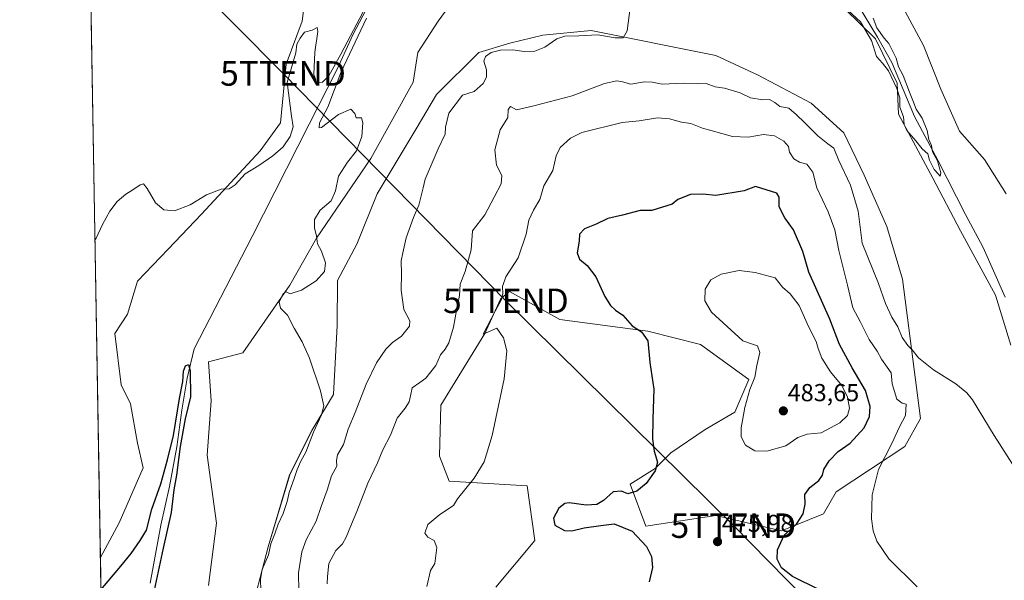
# Model space of a CAD drawing. Units: metres. Extents: x 618114 to 621578, y 4703988 to 4706360.
# Drawn here: x 618114 to 618515, y 4704352 to 4704580 of the extents above; entities that cross this region are included whole.
import ezdxf
from ezdxf.enums import TextEntityAlignment as Align

# ---------------------------------------------------------------- set-up
doc = ezdxf.new("R2010")
doc.units = ezdxf.units.M
doc.header["$MEASUREMENT"] = 0
doc.layers.get('0').update_dxf_attribs({"lineweight": 5})
for name, color, linetype, lineweight in [('Carátula', 7, 'Continuous', 5), ('Comarca CxS', 133, 'Continuous', 0), ('Comunidad Autónoma CxS', 142, 'Continuous', 0), ('Corriente natural lineal', 142, 'Continuous', 13), ('Cultivos herbáceos CxS', 92, 'Continuous', 0), ('Cultivos leñosos', 92, 'Continuous', 0), ('Cultivos leñosos CxS', 92, 'Continuous', 0), ('Curva de nivel maestra', 36, 'Continuous', 30), ('Curva de nivel normal', 36, 'Continuous', 0), ('Matorral', 135, 'Continuous', 0), ('Matorral CxS', 135, 'Continuous', 0), ('Municipio CxS', 142, 'Continuous', 0), ('Pastizal CxS', 92, 'Continuous', 0), ('Provincia CxS', 1, 'Continuous', 0), ('Punto de cota en terreno', 7, 'Continuous', 0), ('Rótulo de punto de cota en terreno', 19, 'Continuous', 0), ('Tendido', 6, 'Continuous', 0), ('Torre de tendido puntual', 7, 'Continuous', 0)]:
    doc.layers.add(name, color=color, linetype=linetype, lineweight=lineweight)
doc.styles.add('Arial', font='txt', dxfattribs={"height": 0.2})

# ---------------------------------------------------------------- blocks, each defined once
blk = doc.blocks.new('*U189')
at = {"layer": 'Curva de nivel normal', "color": 36, "linetype": 'Continuous', "lineweight": 0}
blk.add_polyline3d([(618479.51, 4704349.3, 470), (618468.04, 4704360.66, 470), (618463.12, 4704367.85, 470), (618461.66, 4704372.09, 470), (618460.99, 4704377.02, 470), (618461.21, 4704386.84, 470), (618463.75, 4704397.1, 470), (618469.2, 4704407.74, 470), (618472.32, 4704414.49, 470), (618474.84, 4704419.15, 470), (618475.11, 4704423.68, 470), (618473.37, 4704424.18, 470), (618471.27, 4704425.73, 470), (618469.37, 4704432.1, 470), (618468.99, 4704436.48, 470), (618467.26, 4704438.82, 470), (618464.98, 4704442.05, 470), (618463.21, 4704445.35, 470), (618460.02, 4704450.15, 470), (618456.38, 4704457.18, 470), (618453.3, 4704463.01, 470), (618451.21, 4704472.32, 470), (618447.57, 4704486.45, 470), (618446.02, 4704494.82, 470), (618443.26, 4704502.19, 470), (618438.62, 4704511.92, 470), (618436.96, 4704518.39, 470), (618434.54, 4704521.57, 470), (618431.56, 4704522.37, 470), (618429.32, 4704523.73, 470), (618427.56, 4704526.46, 470), (618427.04, 4704528.82, 470), (618425.14, 4704530.93, 470), (618421.38, 4704533.1, 470), (618416.92, 4704533.62, 470), (618410.64, 4704532.64, 470), (618404.22, 4704532.85, 470), (618399.94, 4704534.04, 470), (618392.08, 4704536.3, 470), (618387.31, 4704538.16, 470), (618383.54, 4704538.77, 470), (618378.61, 4704540.08, 470), (618373.74, 4704540.45, 470), (618366.24, 4704539.31, 470), (618359.35, 4704538.6, 470), (618342.95, 4704534.51, 470), (618338.3, 4704532.24, 470), (618334.09, 4704528.34, 470), (618332.44, 4704525, 470), (618331.06, 4704518.99, 470), (618327.37, 4704512.82, 470), (618325.76, 4704507.15, 470), (618323.24, 4704502.82, 470), (618321.31, 4704498.72, 470), (618320.24, 4704493.07, 470), (618316.94, 4704483.38, 470), (618311.95, 4704475.66, 470), (618310.58, 4704471.78, 470), (618310.76, 4704468.72, 470), (618309.99, 4704466.14, 470), (618307.52, 4704461.71, 470), (618302.71, 4704452.34, 470), (618308.32, 4704454.79, 470), (618310.99, 4704450.8, 470), (618312.31, 4704445.45, 470), (618311.3, 4704434.06, 470), (618306.39, 4704410.93, 470), (618303.08, 4704400.22, 470), (618299.07, 4704393.6, 470), (618292.2, 4704385.15, 470), (618290.58, 4704382.49, 470), (618285, 4704378.78, 470), (618280.12, 4704374.67, 470), (618278.94, 4704371.21, 470), (618280.21, 4704369.48, 470), (618282.75, 4704368.23, 470), (618283.79, 4704365.33, 470), (618282.96, 4704358.77, 470), (618281.2, 4704355.99, 470), (618279.75, 4704349.39, 470)], dxfattribs=at)
blk = doc.blocks.new('*U192')
at = {"layer": 'Curva de nivel normal', "color": 36, "linetype": 'Continuous', "lineweight": 0}
blk.add_polyline3d([(618239.07, 4704350.48, 465), (618239.2, 4704353.48, 465), (618239.74, 4704358.81, 465), (618242.66, 4704364.15, 465), (618245.33, 4704366.82, 465), (618246.87, 4704369.49, 465), (618248.98, 4704374.82, 465), (618251.28, 4704379.97, 465), (618255.69, 4704391.49, 465), (618259.57, 4704399.82, 465), (618261.82, 4704405.15, 465), (618264.97, 4704411.15, 465), (618267.66, 4704418.04, 465), (618270.87, 4704422.05, 465), (618272.47, 4704424.71, 465), (618273.14, 4704427.15, 465), (618273.75, 4704430.44, 465), (618276.94, 4704432.52, 465), (618279.34, 4704434.41, 465), (618281.36, 4704436.9, 465), (618283.43, 4704439.48, 465), (618285.36, 4704443.84, 465), (618287.19, 4704446.15, 465), (618288.66, 4704448.76, 465), (618290.64, 4704455.08, 465), (618291.91, 4704462.68, 465), (618292.99, 4704468.1, 465), (618293.3, 4704472.7, 465), (618295.36, 4704477.82, 465), (618297.76, 4704486.61, 465), (618298.34, 4704494.42, 465), (618303.33, 4704500.96, 465), (618307.14, 4704508.18, 465), (618309.99, 4704513.57, 465), (618310.24, 4704517.01, 465), (618308.16, 4704521.15, 465), (618307.4, 4704527.42, 465), (618309.63, 4704535.54, 465), (618312.72, 4704540.64, 465), (618312.94, 4704543.81, 465), (618313.81, 4704545.14, 465), (618316.25, 4704543.72, 465), (618323.38, 4704545.31, 465), (618338.91, 4704549.44, 465), (618352.12, 4704554.41, 465), (618357.12, 4704555.61, 465), (618359.47, 4704555.09, 465), (618362.82, 4704554.15, 465), (618368.47, 4704555.14, 465), (618371.5, 4704555.04, 465), (618375.6, 4704554.18, 465), (618384.36, 4704554.63, 465), (618390.16, 4704554.36, 465), (618393.53, 4704554.46, 465), (618397.28, 4704553.11, 465), (618401, 4704552.62, 465), (618407.35, 4704550.64, 465), (618411.68, 4704548.59, 465), (618416.68, 4704547.8, 465), (618419.4, 4704547.94, 465), (618421.53, 4704546.69, 465), (618423.61, 4704545.03, 465), (618427.28, 4704544.41, 465), (618430.26, 4704541.78, 465), (618433.82, 4704538.44, 465), (618439.02, 4704533.09, 465), (618443.11, 4704529.9, 465), (618445.61, 4704528.17, 465), (618447.64, 4704523.1, 465), (618452.39, 4704513.06, 465), (618455.48, 4704502.46, 465), (618457.06, 4704489.35, 465), (618463.81, 4704472.98, 465), (618466.6, 4704464.78, 465), (618469.15, 4704459.26, 465), (618471.7, 4704455.21, 465), (618473.45, 4704450.92, 465), (618475.66, 4704447.72, 465), (618477.43, 4704445.94, 465), (618480.02, 4704442.7, 465), (618486.16, 4704437.78, 465), (618495.24, 4704432.06, 465), (618499.81, 4704428.41, 465), (618502.07, 4704425.56, 465), (618510.96, 4704410.92, 465), (618521.55, 4704394.44, 465)], dxfattribs=at)
blk = doc.blocks.new('5PATER')
at = {"layer": 'Carátula', "linetype": 'Continuous', "lineweight": 5}
h = blk.add_hatch(color=250, dxfattribs=at)
edge = h.paths.add_edge_path()
edge.add_ellipse((0, 0.01), major_axis=(-1.33, -1.34), ratio=0.999422, start_angle=0, end_angle=360)
blk = doc.blocks.new('5TTEND')
blk.add_text('5TTEND', height=10).set_placement((0, 0), align=Align.MIDDLE_CENTER)

msp = doc.modelspace()

# ---------------------------------------------------------------- linework, layer by layer
at = {"layer": 'Comarca CxS', "color": 133, "linetype": 'Continuous', "lineweight": 0}
msp.add_polyline3d([(621577.82, 4704046.46, 550.89), (618153.05, 4703987.54, 464.44), (618113.84, 4706300.8, 529.46), (621537.49, 4706359.73, 609.29), (621577.82, 4704046.46, 550.89)], close=True, dxfattribs=at)
msp.add_polyline3d([(621577.82, 4704046.46, 550.89), (618153.05, 4703987.54, 464.44), (618113.84, 4706300.8, 529.46), (621537.49, 4706359.73, 609.29), (621577.82, 4704046.46, 550.89)], close=True, dxfattribs=at)
at = {"layer": 'Comunidad Autónoma CxS', "color": 142, "linetype": 'Continuous', "lineweight": 0}
msp.add_polyline3d([(621577.82, 4704046.46, 550.89), (618153.05, 4703987.54, 464.44), (618113.84, 4706300.8, 529.46), (621537.49, 4706359.73, 609.29), (621577.82, 4704046.46, 550.89)], close=True, dxfattribs=at)
msp.add_polyline3d([(621577.82, 4704046.46, 550.89), (618153.05, 4703987.54, 464.44), (618113.84, 4706300.8, 529.46), (621537.49, 4706359.73, 609.29), (621577.82, 4704046.46, 550.89)], close=True, dxfattribs=at)
at = {"layer": 'Corriente natural lineal', "color": 142, "linetype": 'Continuous', "lineweight": 13}
for points in [[(618515.41, 4704467.42, 461.47), (618506.45, 4704487.6, 460.75), (618499.26, 4704501.01, 461.23), (618488.03, 4704522.93, 460.22), (618478.38, 4704541.08, 459.12), (618469.15, 4704563.06, 459.4), (618463.32, 4704573.35, 459.92), (618454.75, 4704587.43, 459.37)], [(618255.05, 4704584.62, 455.21), (618249.61, 4704574.27, 455.38), (618243.14, 4704560.3, 454.85), (618231.85, 4704537.92, 452.71), (618208.57, 4704492.08, 452.1), (618184.96, 4704446.34, 450.86), (618182.09, 4704434.38, 449.72), (618179.91, 4704421.35, 450.05), (618177.91, 4704406.37, 449.85), (618174.86, 4704390.16, 449.69), (618171.36, 4704374.37, 448.94), (618167.04, 4704350.72, 449.04)]]:
    msp.add_polyline3d(points, dxfattribs=at)
at = {"layer": 'Cultivos herbáceos CxS', "color": 92, "linetype": 'Continuous', "lineweight": 0}
for points in [[(618231.54, 4704600.21, 456.46), (618239.81, 4704610.4, 456.46), (618262.7, 4704622.49, 456.76), (618277.97, 4704627.58, 457.12), (618297.05, 4704628.85, 457.53), (618317.83, 4704633.49, 457.37), (618332.15, 4704633.85, 457.2), (618335.85, 4704633.94, 457.16), (618340.23, 4704633.78, 457.09), (618352.39, 4704633.31, 457.2), (618372.1, 4704633.31, 457.38), (618398.53, 4704636.32, 458.12), (618415.99, 4704637.13, 458.66), (618416.59, 4704636.8, 458.67), (618417.86, 4704636.09, 458.7), (618421.72, 4704633.94, 458.74), (618437.62, 4704627.9, 459.66), (618458.14, 4704619.55, 459.78), (618466.24, 4704599.58, 459.92), (618482.14, 4704569.98, 460.86), (618489.13, 4704552.16, 461.16), (618496.77, 4704534.98, 461.39), (618506.94, 4704523.52, 462.03), (618515.85, 4704509.52, 462.65)], [(618515.85, 4704509.52, 462.65), (618506.94, 4704523.52, 462.03), (618496.77, 4704534.98, 461.39), (618489.13, 4704552.16, 461.16), (618482.14, 4704569.98, 460.86), (618466.24, 4704599.58, 459.92)], [(618443.98, 4704590.98, 460.63), (618462.6, 4704572.74, 459.75), (618471.36, 4704554.58, 459.2), (618471.96, 4704541.98, 460.32), (618485.95, 4704515.89, 460.52), (618497.18, 4704494.39, 461.32), (618511.39, 4704468.15, 462.15), (618517.75, 4704447.79, 462.02)], [(618443.98, 4704590.98, 460.63), (618462.6, 4704572.74, 459.75), (618471.36, 4704554.58, 459.2), (618471.96, 4704541.98, 460.32), (618485.95, 4704515.89, 460.52), (618497.18, 4704494.39, 461.32), (618511.39, 4704468.15, 462.15), (618517.75, 4704447.79, 462.02)], [(618190.83, 4704349.78, 453.13), (618194.01, 4704375.24, 452.84), (618190.19, 4704402.92, 452.65), (618191.85, 4704425.17, 453.16), (618190.79, 4704441, 452.12), (618204.82, 4704444.61, 452.89), (618223.9, 4704472.29, 454.45), (618234.72, 4704491.38, 454.9), (618256.98, 4704523.84, 456.26), (618274.15, 4704555.03, 457.69), (618276.06, 4704567.12, 457.4), (618284.33, 4704579.85, 457.46), (618290.69, 4704588.76, 457.68)], [(618190.83, 4704349.78, 453.13), (618194.01, 4704375.24, 452.84), (618190.19, 4704402.92, 452.65), (618191.85, 4704425.17, 453.16), (618190.79, 4704441, 452.12), (618204.82, 4704444.61, 452.89), (618223.9, 4704472.29, 454.45), (618234.72, 4704491.38, 454.9), (618256.98, 4704523.84, 456.26), (618274.15, 4704555.03, 457.69), (618276.06, 4704567.12, 457.4), (618284.33, 4704579.85, 457.46), (618290.69, 4704588.76, 457.68)], [(618307.86, 4704349.14, 472.58), (618323.76, 4704368.23, 473.65), (618320.58, 4704390.51, 471.47), (618288.78, 4704392.42, 469.49), (618284.96, 4704402.6, 469.19), (618285.4, 4704423.28, 468.48), (618303.41, 4704452.56, 469.43), (618309.77, 4704466.56, 469.72), (618312.04, 4704468.54, 469.95), (618313.01, 4704469.38, 470.14), (618313.4, 4704469.71, 470.21), (618333.94, 4704458.29, 471.52), (618369.81, 4704453.49, 475.34), (618391.18, 4704448.11, 477.41), (618410.9, 4704433.79, 479.22), (618405.17, 4704420.42, 478.82), (618393.09, 4704413.42, 477.35), (618379.1, 4704403.87, 475.66), (618372.74, 4704397.51, 475), (618362.61, 4704391.13, 474.27), (618368.92, 4704373.96, 475.46), (618397.54, 4704378.42, 477.44), (618424.25, 4704372.05, 475.29), (618441.43, 4704379.05, 472.84), (618446.52, 4704387.96, 472.24), (618474.5, 4704406.42, 468.17), (618480.86, 4704417.88, 466.42), (618473.54, 4704474.72, 462.43), (618467.23, 4704496.11, 461.98), (618457.97, 4704517.16, 462.52), (618449.65, 4704534.32, 462.17), (618436.34, 4704546.43, 462.44), (618414.72, 4704557.89, 461.76), (618397.55, 4704565.85, 461.28), (618346.66, 4704576.03, 460.18), (618326.94, 4704574.12, 459.03), (618313.59, 4704570.94, 459.15), (618300.87, 4704567.12, 458.39), (618283.69, 4704549.94, 458.15), (618275.42, 4704535.93, 457.88), (618259.52, 4704509.47, 456.76), (618251.17, 4704488.95, 456.72), (618243.31, 4704474.15, 455.77), (618243.18, 4704455.75, 456.01), (618241.71, 4704427.74, 455.52), (618232.89, 4704412.97, 454.95), (618223.85, 4704394.96, 454.45), (618215.11, 4704365.54, 454.62), (618207.04, 4704334.88, 454.43)], [(618307.86, 4704349.14, 472.58), (618323.76, 4704368.23, 473.65), (618320.58, 4704390.51, 471.47), (618288.78, 4704392.42, 469.49), (618284.96, 4704402.6, 469.19), (618285.4, 4704423.28, 468.48), (618303.41, 4704452.56, 469.43), (618309.77, 4704466.56, 469.72), (618312.04, 4704468.54, 469.95), (618313.01, 4704469.38, 470.14), (618313.4, 4704469.71, 470.21), (618333.94, 4704458.29, 471.52), (618369.81, 4704453.49, 475.34), (618391.18, 4704448.11, 477.41), (618410.9, 4704433.79, 479.22), (618405.17, 4704420.42, 478.82), (618393.09, 4704413.42, 477.35), (618379.1, 4704403.87, 475.66), (618372.74, 4704397.51, 475), (618362.61, 4704391.14, 474.27), (618368.92, 4704373.96, 475.46), (618397.54, 4704378.42, 477.44), (618424.25, 4704372.05, 475.29), (618441.43, 4704379.05, 472.84), (618446.52, 4704387.96, 472.24), (618474.5, 4704406.42, 468.17), (618480.86, 4704417.88, 466.42), (618473.54, 4704474.72, 462.43), (618467.23, 4704496.11, 461.98), (618457.97, 4704517.16, 462.52), (618449.65, 4704534.32, 462.17), (618436.34, 4704546.43, 462.44), (618414.72, 4704557.89, 461.76), (618397.54, 4704565.85, 461.28), (618346.66, 4704576.03, 460.18), (618326.94, 4704574.12, 459.03), (618313.59, 4704570.94, 459.15), (618300.87, 4704567.12, 458.39), (618283.69, 4704549.94, 458.15), (618275.42, 4704535.93, 457.88), (618259.52, 4704509.47, 456.76), (618251.17, 4704488.95, 456.72), (618243.31, 4704474.15, 455.77), (618243.18, 4704455.75, 456.01), (618241.71, 4704427.74, 455.52), (618232.89, 4704412.97, 454.95), (618223.84, 4704394.96, 454.45), (618215.11, 4704365.55, 454.62), (618207.04, 4704334.88, 454.43)]]:
    msp.add_polyline3d(points, dxfattribs=at)
at = {"layer": 'Cultivos leñosos', "color": 92, "linetype": 'Continuous', "lineweight": 0}
for points in [[(618146.72, 4704361.21, 452.19), (618142.21, 4704626.97, 459.88)], [(618146.72, 4704361.21, 452.19), (618154.42, 4704375.31, 452.52), (618164.11, 4704397.83, 452.43), (618161.8, 4704407.86, 453.14), (618159.03, 4704423.92, 452.31), (618155.21, 4704431.56, 453.17), (618152.67, 4704452.56, 453.9), (618157.82, 4704460.4, 453.53), (618161.9, 4704473.83, 453.62), (618174.29, 4704486.93, 453.67), (618187.87, 4704501.18, 454.26), (618211.82, 4704527.02, 455.79), (618220.09, 4704538.48, 455.58), (618222.46, 4704562.38, 455.38), (618228.99, 4704579.85, 455.28), (618231.54, 4704600.21, 456.46)]]:
    msp.add_polyline3d(points, dxfattribs=at)
at = {"layer": 'Cultivos leñosos CxS', "color": 92, "linetype": 'Continuous', "lineweight": 0}
msp.add_polyline3d([(618231.54, 4704600.21, 456.46), (618228.99, 4704579.85, 455.28), (618222.46, 4704562.38, 455.38), (618220.09, 4704538.48, 455.58), (618211.82, 4704527.02, 455.79), (618187.87, 4704501.18, 454.26), (618174.29, 4704486.93, 453.67), (618161.9, 4704473.83, 453.62), (618157.82, 4704460.4, 453.53), (618152.67, 4704452.56, 453.9), (618155.21, 4704431.56, 453.17), (618159.03, 4704423.92, 452.31), (618161.8, 4704407.86, 453.14), (618164.11, 4704397.83, 452.43), (618154.42, 4704375.31, 452.52), (618146.72, 4704361.21, 452.19), (618142.21, 4704626.97, 459.88)], dxfattribs=at)
at = {"layer": 'Curva de nivel maestra', "color": 36, "linetype": 'Continuous', "lineweight": 30}
for points in [[(618439.44, 4704348.24, 475), (618428.71, 4704353.45, 475), (618424.28, 4704357.03, 475), (618422.55, 4704360.62, 475), (618422.6, 4704364.38, 475), (618425.3, 4704370.29, 475), (618430.37, 4704374.87, 475), (618433.09, 4704379.03, 475), (618433.84, 4704382.94, 475), (618433.81, 4704386.87, 475), (618435.8, 4704389.72, 475), (618439.43, 4704392.61, 475), (618440.94, 4704394.82, 475), (618441.55, 4704397.11, 475), (618443.62, 4704400.65, 475), (618447.28, 4704404.44, 475), (618452.18, 4704407.82, 475), (618457.88, 4704414.15, 475), (618460.15, 4704418.72, 475), (618460.44, 4704422.75, 475), (618458.51, 4704429.31, 475), (618453.04, 4704438.5, 475), (618447.92, 4704448.05, 475), (618443.92, 4704458.37, 475), (618435.44, 4704477.5, 475), (618432.88, 4704486, 475), (618429.2, 4704494.83, 475), (618425.62, 4704499.7, 475), (618423.31, 4704504.21, 475), (618423.25, 4704508.19, 475), (618422.33, 4704509.71, 475), (618413.64, 4704512.48, 475), (618409.02, 4704510.78, 475), (618397.48, 4704508.79, 475), (618392.2, 4704509.37, 475), (618387.15, 4704509.16, 475), (618382.02, 4704507.23, 475), (618379.68, 4704505.33, 475), (618371.41, 4704502.73, 475), (618366.62, 4704502.68, 475), (618359.42, 4704500.8, 475), (618353.54, 4704499.43, 475), (618348.71, 4704497.09, 475), (618343.98, 4704495.28, 475), (618341.98, 4704493.1, 475), (618341.79, 4704490.2, 475), (618341.06, 4704485.5, 475), (618341.89, 4704482.8, 475), (618345, 4704480.28, 475), (618348.6, 4704475.67, 475), (618352.32, 4704467.61, 475), (618354.52, 4704464, 475), (618356.65, 4704462.11, 475), (618359.54, 4704459.98, 475), (618363.35, 4704455.62, 475), (618367.18, 4704453.3, 475), (618369.78, 4704449.6, 475), (618370.62, 4704440.74, 475), (618372.19, 4704429.83, 475), (618371.77, 4704417.74, 475), (618371.64, 4704409.49, 475), (618372.36, 4704404.64, 475), (618373.74, 4704400.16, 475), (618372.78, 4704396.62, 475), (618369.14, 4704391.43, 475), (618365.3, 4704388.22, 475), (618361.66, 4704387.15, 475), (618358.99, 4704388.34, 475), (618355.63, 4704387.94, 475), (618351.76, 4704384.41, 475), (618349.02, 4704382.78, 475), (618344.62, 4704382.58, 475), (618337.77, 4704383.58, 475), (618336.01, 4704383.23, 475), (618333.56, 4704381.28, 475), (618331.41, 4704377.24, 475), (618331.95, 4704374.48, 475), (618335.78, 4704372.25, 475), (618338.84, 4704372.08, 475), (618343.85, 4704373.28, 475), (618350.68, 4704374.27, 475), (618356.09, 4704374.92, 475), (618363.45, 4704371.96, 475), (618369.28, 4704365.65, 475), (618371.26, 4704361.58, 475), (618371.64, 4704357.11, 475), (618370.27, 4704351.26, 475)], [(618146.94, 4704348.06, 450), (618155.01, 4704357.66, 450), (618159.31, 4704362.88, 450), (618162.92, 4704368.14, 450), (618165.45, 4704372.34, 450), (618167.63, 4704380.95, 450), (618171.4, 4704391.26, 450), (618174.08, 4704401.04, 450), (618176.53, 4704410.92, 450), (618179, 4704426.07, 450), (618180.36, 4704432.96, 450), (618180.52, 4704437.24, 450), (618181.39, 4704439.38, 450), (618182.59, 4704439.97, 450), (618183.34, 4704437.27, 450), (618183.42, 4704426.67, 450), (618181.28, 4704417.8, 450), (618179.18, 4704406.5, 450), (618177.67, 4704394.86, 450), (618176.69, 4704388.84, 450), (618175.57, 4704379.58, 450), (618172.28, 4704365.06, 450), (618168.66, 4704347.88, 450)]]:
    msp.add_polyline3d(points, dxfattribs=at)
at = {"layer": 'Curva de nivel normal', "color": 36, "linetype": 'Continuous', "lineweight": 0}
for points in [[(618227.58, 4704347.7, 460), (618227.48, 4704355.02, 460), (618228.75, 4704363.5, 460), (618230.54, 4704368.4, 460), (618234.63, 4704376.03, 460), (618236.66, 4704382.09, 460), (618239.11, 4704388.64, 460), (618240.84, 4704394.49, 460), (618243, 4704398.49, 460), (618242.93, 4704400.82, 460), (618243.32, 4704403.15, 460), (618245.76, 4704407.35, 460), (618247.62, 4704413.61, 460), (618250.55, 4704420.35, 460), (618254.97, 4704431.86, 460), (618259.29, 4704440.63, 460), (618263.01, 4704446.2, 460), (618265.7, 4704448.87, 460), (618269.43, 4704451.41, 460), (618272.7, 4704455.49, 460), (618272.79, 4704457.67, 460), (618270.42, 4704462.34, 460), (618269.25, 4704470.27, 460), (618269.37, 4704476.82, 460), (618269.22, 4704482.15, 460), (618269.93, 4704485.49, 460), (618271.36, 4704491.49, 460), (618274.31, 4704499.82, 460), (618276.5, 4704504.82, 460), (618277.38, 4704508.68, 460), (618278.27, 4704511.91, 460), (618279.09, 4704515.51, 460), (618284.35, 4704527.82, 460), (618287.26, 4704533.79, 460), (618287.29, 4704536.7, 460), (618288.73, 4704542.33, 460), (618294.21, 4704549.66, 460), (618298.97, 4704551.21, 460), (618302.68, 4704554.46, 460), (618304.04, 4704557, 460), (618304.06, 4704560.06, 460), (618302.97, 4704563.57, 460), (618303.6, 4704565.54, 460), (618305.92, 4704567.06, 460), (618309.69, 4704568.04, 460), (618314.82, 4704568.26, 460), (618319.41, 4704567.55, 460), (618323.78, 4704567.66, 460), (618327.79, 4704569.31, 460), (618332.68, 4704572.66, 460), (618336.02, 4704573.75, 460), (618341.68, 4704573.93, 460), (618349.35, 4704574.35, 460), (618356.43, 4704573.15, 460), (618359.75, 4704573.15, 460), (618361.36, 4704575.94, 460), (618362.95, 4704588.61, 460)], [(618253.75, 4704583.63, 455), (618244.64, 4704566.4, 455), (618239.74, 4704557.62, 455), (618237.21, 4704555, 455), (618234.87, 4704554.68, 455), (618233.71, 4704558.19, 455), (618234.1, 4704567.25, 455), (618235.38, 4704575.66, 455), (618235.08, 4704577.3, 455), (618233.01, 4704576.2, 455), (618229.83, 4704575.36, 455), (618228.15, 4704572.99, 455), (618226.74, 4704570.49, 455), (618226.31, 4704566.99, 455), (618222.81, 4704554.82, 455), (618224.57, 4704541.09, 455), (618225.21, 4704536.86, 455), (618224.03, 4704532.82, 455), (618221.16, 4704528.62, 455), (618216.98, 4704524.94, 455), (618211.24, 4704521.09, 455), (618205.65, 4704517.64, 455), (618201.67, 4704513.2, 455), (618199.2, 4704511.56, 455), (618195.91, 4704511.45, 455), (618189.96, 4704509.1, 455), (618183.28, 4704505.05, 455), (618176.86, 4704502.5, 455), (618172.52, 4704502.99, 455), (618169.18, 4704505.82, 455), (618165.82, 4704511.63, 455), (618164.25, 4704513.54, 455), (618162.88, 4704513.2, 455), (618159.94, 4704511.12, 455), (618157.07, 4704509.38, 455), (618153.57, 4704506.38, 455), (618150.6, 4704502.42, 455), (618147.57, 4704496.96, 455), (618145.01, 4704491.46, 455), (618144.52, 4704490.54, 455)], [(618451.25, 4704584.38, 460), (618456.49, 4704579.56, 460), (618460.93, 4704572, 460), (618462.97, 4704565.44, 460), (618465.39, 4704562.83, 460), (618467.91, 4704559.6, 460), (618471.28, 4704552.49, 460), (618472.48, 4704548.57, 460), (618472.53, 4704544.82, 460), (618473.92, 4704540.94, 460), (618474.17, 4704537.8, 460), (618475.26, 4704535.37, 460), (618478.97, 4704531.14, 460), (618481.56, 4704527.88, 460), (618483.9, 4704525.83, 460), (618484.56, 4704523.18, 460), (618486.4, 4704519.44, 460), (618488.08, 4704517.69, 460), (618488.86, 4704516.66, 460), (618489.21, 4704518.01, 460), (618487.75, 4704522.88, 460), (618485.84, 4704526.62, 460), (618485.33, 4704529.13, 460), (618484.24, 4704531.62, 460), (618483.55, 4704535.26, 460), (618481.6, 4704540.38, 460), (618479.14, 4704544.05, 460), (618478.06, 4704546.92, 460), (618476.4, 4704550.98, 460), (618473.87, 4704557.72, 460), (618471.88, 4704561.28, 460), (618471.02, 4704564.83, 460), (618467.94, 4704570.76, 460), (618466.09, 4704572.98, 460), (618463.04, 4704577.17, 460), (618461.58, 4704581.05, 460)], [(618212.16, 4704347.84, 455), (618211.9, 4704352.43, 455), (618212.63, 4704356.28, 455), (618215.22, 4704362.27, 455), (618216.2, 4704366.82, 455), (618217.78, 4704370.82, 455), (618219.1, 4704374.82, 455), (618221.16, 4704379.12, 455), (618222.82, 4704384.03, 455), (618223.62, 4704387.79, 455), (618225.88, 4704393.82, 455), (618226.88, 4704397.15, 455), (618228.38, 4704400.49, 455), (618230.46, 4704404.15, 455), (618233.56, 4704412.38, 455), (618236.79, 4704419.39, 455), (618237.75, 4704423.04, 455), (618236.42, 4704429.15, 455), (618231.92, 4704442.49, 455), (618228.98, 4704449.15, 455), (618225.64, 4704454.79, 455), (618222.92, 4704460.07, 455), (618220.07, 4704462.93, 455), (618219.52, 4704465.31, 455), (618221.13, 4704468.8, 455), (618222.36, 4704469.54, 455), (618224, 4704468.79, 455), (618228.63, 4704470.23, 455), (618234.68, 4704474.02, 455), (618238.02, 4704477.79, 455), (618238.49, 4704481.34, 455), (618236.81, 4704486.15, 455), (618235.25, 4704489.1, 455), (618234.83, 4704492.38, 455), (618234.02, 4704495.5, 455), (618233.91, 4704499.01, 455), (618236.28, 4704502.84, 455), (618240.82, 4704506.7, 455), (618242.56, 4704510.69, 455), (618243.8, 4704516.7, 455), (618247.47, 4704522.45, 455), (618251.08, 4704527, 455), (618253.19, 4704532.84, 455), (618253.64, 4704538.42, 455), (618253.05, 4704540.53, 455), (618250.98, 4704540.46, 455), (618250.42, 4704542.23, 455), (618248.74, 4704544.04, 455), (618243.7, 4704541.79, 455), (618236.85, 4704536.59, 455), (618235.81, 4704536.41, 455), (618236.01, 4704538.49, 455), (618239.34, 4704544.81, 455), (618244.84, 4704559.26, 455), (618255.15, 4704581.15, 455)], [(618418.28, 4704404.56, 480), (618426.05, 4704406.74, 480), (618430.95, 4704410.09, 480), (618434.72, 4704411.52, 480), (618440.36, 4704412.12, 480), (618448.06, 4704416.07, 480), (618451.16, 4704419.11, 480), (618451.92, 4704422.07, 480), (618451.16, 4704426.53, 480), (618448.78, 4704431.32, 480), (618444.26, 4704436.87, 480), (618440.7, 4704442.49, 480), (618439.15, 4704446.43, 480), (618438.38, 4704449.27, 480), (618435.3, 4704455.46, 480), (618431.49, 4704463.97, 480), (618427.78, 4704468.72, 480), (618424.68, 4704471.46, 480), (618421.73, 4704475.2, 480), (618413.54, 4704477.47, 480), (618406.94, 4704478.3, 480), (618399.7, 4704476.79, 480), (618395.49, 4704474.4, 480), (618393.08, 4704470.65, 480), (618392.99, 4704465.9, 480), (618395.74, 4704461.22, 480), (618408.47, 4704449.56, 480), (618412.85, 4704448.12, 480), (618414.46, 4704447.5, 480), (618415.37, 4704444.84, 480), (618414.14, 4704439.55, 480), (618413.32, 4704434.77, 480), (618411.39, 4704429.68, 480), (618409.3, 4704422.37, 480), (618407.8, 4704414.15, 480), (618407.76, 4704410.49, 480), (618409.61, 4704407.08, 480), (618413.33, 4704404.76, 480), (618418.28, 4704404.56, 480)]]:
    msp.add_polyline3d(points, dxfattribs=at)
at = {"layer": 'Matorral', "color": 135, "linetype": 'Continuous', "lineweight": 0}
msp.add_polyline3d([(618307.86, 4704349.14, 472.58), (618323.76, 4704368.23, 473.65), (618320.58, 4704390.51, 471.47), (618288.78, 4704392.42, 469.49), (618284.96, 4704402.6, 469.19), (618285.4, 4704423.28, 468.48), (618303.41, 4704452.56, 469.43), (618309.77, 4704466.56, 469.72), (618312.04, 4704468.54, 469.95), (618313.01, 4704469.38, 470.14), (618313.4, 4704469.71, 470.21), (618333.94, 4704458.29, 471.52), (618369.81, 4704453.49, 475.34), (618391.18, 4704448.11, 477.41), (618410.9, 4704433.79, 479.22), (618405.17, 4704420.42, 478.82), (618393.09, 4704413.42, 477.35), (618379.1, 4704403.87, 475.66), (618372.74, 4704397.51, 475), (618362.61, 4704391.14, 474.27), (618368.92, 4704373.96, 475.46), (618397.54, 4704378.42, 477.44), (618424.25, 4704372.05, 475.29), (618441.43, 4704379.05, 472.84), (618446.52, 4704387.96, 472.24), (618474.5, 4704406.42, 468.17), (618480.86, 4704417.88, 466.42), (618473.54, 4704474.72, 462.43), (618467.23, 4704496.11, 461.98), (618457.97, 4704517.16, 462.52), (618449.65, 4704534.32, 462.17), (618436.34, 4704546.43, 462.44), (618414.72, 4704557.89, 461.76), (618397.54, 4704565.85, 461.28), (618346.66, 4704576.03, 460.18), (618326.94, 4704574.12, 459.03), (618313.59, 4704570.94, 459.15), (618300.87, 4704567.12, 458.39), (618283.69, 4704549.94, 458.15), (618275.42, 4704535.93, 457.88), (618259.52, 4704509.47, 456.76), (618251.17, 4704488.95, 456.72), (618243.31, 4704474.15, 455.77), (618243.18, 4704455.75, 456.01), (618241.71, 4704427.74, 455.52), (618232.89, 4704412.97, 454.95), (618223.84, 4704394.96, 454.45), (618215.11, 4704365.55, 454.62), (618207.04, 4704334.88, 454.43)], dxfattribs=at)
at = {"layer": 'Matorral CxS', "color": 135, "linetype": 'Continuous', "lineweight": 0}
msp.add_polyline3d([(618207.04, 4704334.88, 454.43), (618215.11, 4704365.54, 454.62), (618223.85, 4704394.96, 454.45), (618232.89, 4704412.97, 454.95), (618241.71, 4704427.74, 455.52), (618243.18, 4704455.75, 456.01), (618243.31, 4704474.15, 455.77), (618251.17, 4704488.95, 456.72), (618259.52, 4704509.47, 456.76), (618275.42, 4704535.93, 457.88), (618283.69, 4704549.94, 458.15), (618300.87, 4704567.12, 458.39), (618313.59, 4704570.94, 459.15), (618326.94, 4704574.12, 459.03), (618346.66, 4704576.03, 460.18), (618397.55, 4704565.85, 461.28), (618414.72, 4704557.89, 461.76), (618436.34, 4704546.43, 462.44), (618449.65, 4704534.32, 462.17), (618457.97, 4704517.16, 462.52), (618467.23, 4704496.11, 461.98), (618473.54, 4704474.72, 462.43), (618480.86, 4704417.88, 466.42), (618474.5, 4704406.42, 468.17), (618446.52, 4704387.96, 472.24), (618441.43, 4704379.05, 472.84), (618424.25, 4704372.05, 475.29), (618397.54, 4704378.42, 477.44), (618368.92, 4704373.96, 475.46), (618362.61, 4704391.13, 474.27), (618372.74, 4704397.51, 475), (618379.1, 4704403.87, 475.66), (618393.09, 4704413.42, 477.35), (618405.17, 4704420.42, 478.82), (618410.9, 4704433.79, 479.22), (618391.18, 4704448.11, 477.41), (618369.81, 4704453.49, 475.34), (618333.94, 4704458.29, 471.52), (618313.4, 4704469.71, 470.21), (618313.01, 4704469.38, 470.14), (618312.04, 4704468.54, 469.95), (618309.77, 4704466.56, 469.72), (618303.41, 4704452.56, 469.43), (618285.4, 4704423.28, 468.48), (618284.96, 4704402.6, 469.19), (618288.78, 4704392.42, 469.49), (618320.58, 4704390.51, 471.47), (618323.76, 4704368.23, 473.65), (618307.86, 4704349.14, 472.58)], dxfattribs=at)
at = {"layer": 'Municipio CxS', "color": 142, "linetype": 'Continuous', "lineweight": 0}
msp.add_polyline3d([(618153.05, 4703987.54, 464.44), (618141.74, 4704654.57, 462.81)], dxfattribs=at)
msp.add_polyline3d([(618153.05, 4703987.54, 464.44), (618141.74, 4704654.57, 462.81)], dxfattribs=at)
at = {"layer": 'Pastizal CxS', "color": 92, "linetype": 'Continuous', "lineweight": 0}
for points in [[(618231.54, 4704600.21, 456.46), (618239.81, 4704610.4, 456.46), (618262.7, 4704622.49, 456.76), (618277.97, 4704627.58, 457.12), (618297.05, 4704628.85, 457.53), (618317.83, 4704633.49, 457.37), (618332.15, 4704633.85, 457.2), (618335.85, 4704633.94, 457.16), (618340.23, 4704633.78, 457.09), (618352.39, 4704633.31, 457.2), (618372.1, 4704633.31, 457.38), (618398.53, 4704636.32, 458.12), (618415.99, 4704637.13, 458.66), (618416.59, 4704636.8, 458.67), (618417.86, 4704636.09, 458.7), (618421.72, 4704633.94, 458.74), (618437.62, 4704627.9, 459.66), (618458.14, 4704619.55, 459.78), (618466.24, 4704599.58, 459.92), (618482.14, 4704569.98, 460.86), (618489.13, 4704552.16, 461.16), (618496.77, 4704534.98, 461.39), (618506.94, 4704523.52, 462.03), (618515.85, 4704509.52, 462.65)], [(618148.1, 4704279.6, 451.91), (618146.72, 4704361.21, 452.19), (618154.42, 4704375.31, 452.52), (618164.11, 4704397.83, 452.43), (618161.8, 4704407.86, 453.14), (618159.03, 4704423.92, 452.31), (618155.21, 4704431.56, 453.17), (618152.67, 4704452.56, 453.9), (618157.82, 4704460.4, 453.53), (618161.9, 4704473.83, 453.62), (618174.29, 4704486.93, 453.67), (618187.87, 4704501.18, 454.26), (618211.82, 4704527.02, 455.79), (618220.09, 4704538.48, 455.58), (618222.46, 4704562.38, 455.38), (618228.99, 4704579.85, 455.28), (618231.54, 4704600.21, 456.46)], [(618146.72, 4704361.21, 452.19), (618154.42, 4704375.31, 452.52), (618164.11, 4704397.83, 452.43), (618161.8, 4704407.86, 453.14), (618159.03, 4704423.92, 452.31), (618155.21, 4704431.56, 453.17), (618152.67, 4704452.56, 453.9), (618157.82, 4704460.4, 453.53), (618161.9, 4704473.83, 453.62), (618174.29, 4704486.93, 453.67), (618187.87, 4704501.18, 454.26), (618211.82, 4704527.02, 455.79), (618220.09, 4704538.48, 455.58), (618222.46, 4704562.38, 455.38), (618228.99, 4704579.85, 455.28), (618231.54, 4704600.21, 456.46)], [(618466.24, 4704599.58, 459.92), (618482.14, 4704569.98, 460.86), (618489.13, 4704552.16, 461.16), (618496.77, 4704534.98, 461.39), (618506.94, 4704523.52, 462.03), (618515.85, 4704509.52, 462.65)], [(618517.75, 4704447.79, 462.02), (618511.39, 4704468.15, 462.15), (618497.18, 4704494.39, 461.32), (618485.95, 4704515.89, 460.52), (618471.96, 4704541.98, 460.32), (618471.36, 4704554.58, 459.2), (618462.6, 4704572.74, 459.75), (618443.98, 4704590.98, 460.63)], [(618443.98, 4704590.98, 460.63), (618462.6, 4704572.74, 459.75), (618471.36, 4704554.58, 459.2), (618471.96, 4704541.98, 460.32), (618485.95, 4704515.89, 460.52), (618497.18, 4704494.39, 461.32), (618511.39, 4704468.15, 462.15), (618517.75, 4704447.79, 462.02)], [(618290.69, 4704588.76, 457.68), (618284.33, 4704579.85, 457.46), (618276.06, 4704567.12, 457.4), (618274.15, 4704555.03, 457.69), (618256.98, 4704523.84, 456.26), (618234.72, 4704491.38, 454.9), (618223.9, 4704472.29, 454.45), (618204.82, 4704444.61, 452.89), (618190.79, 4704441, 452.12), (618191.85, 4704425.17, 453.16), (618190.19, 4704402.92, 452.65), (618194.01, 4704375.24, 452.84), (618190.83, 4704349.78, 453.13)], [(618190.83, 4704349.78, 453.13), (618194.01, 4704375.24, 452.84), (618190.19, 4704402.92, 452.65), (618191.85, 4704425.17, 453.16), (618190.79, 4704441, 452.12), (618204.82, 4704444.61, 452.89), (618223.9, 4704472.29, 454.45), (618234.72, 4704491.38, 454.9), (618256.98, 4704523.84, 456.26), (618274.15, 4704555.03, 457.69), (618276.06, 4704567.12, 457.4), (618284.33, 4704579.85, 457.46), (618290.69, 4704588.76, 457.68)], [(618148.1, 4704279.6, 451.91), (618147.4, 4704320.56, 449.05), (618146.72, 4704361.21, 452.19)]]:
    msp.add_polyline3d(points, dxfattribs=at)
at = {"layer": 'Provincia CxS', "color": 1, "linetype": 'Continuous', "lineweight": 0}
msp.add_polyline3d([(621577.82, 4704046.46, 550.89), (618153.05, 4703987.54, 464.44), (618141.74, 4704654.57, 462.81), (618113.84, 4706300.8, 529.46), (619553.32, 4706325.58, 586.73), (621537.49, 4706359.73, 609.29), (621577.82, 4704046.46, 550.89)], close=True, dxfattribs=at)
msp.add_polyline3d([(621577.82, 4704046.46, 550.89), (618153.05, 4703987.54, 464.44), (618141.74, 4704654.57, 462.81), (618113.84, 4706300.8, 529.46), (619553.32, 4706325.58, 586.73), (621537.49, 4706359.73, 609.29), (621577.82, 4704046.46, 550.89)], close=True, dxfattribs=at)
at = {"layer": 'Tendido', "color": 6, "linetype": 'Continuous', "lineweight": 0}
msp.add_polyline3d([(618730.21, 4704159.59, 472.22), (618585.85, 4704190.92, 466.42), (618483.61, 4704293.79, 471.96), (618404.66, 4704374.22, 476.34), (618311.95, 4704465.87, 470.09), (618221.15, 4704558.58, 455.54), (618142.02, 4704638.42, 461.45)], dxfattribs=at)

# ---------------------------------------------------------------- block references
at = {"layer": 'Curva de nivel normal', "color": 36, "linetype": 'Continuous', "lineweight": 0}
for name in ['*U192', '*U189']:
    msp.add_blockref(name, (0, 0), dxfattribs=at)
at = {"layer": 'Punto de cota en terreno', "linetype": 'Continuous', "lineweight": 0}
for p in [(618425, 4704421, 483.65), (618398.19, 4704367.69, 475.98)]:
    msp.add_blockref('5PATER', p, dxfattribs=at)
at = {"layer": 'Torre de tendido puntual', "linetype": 'Continuous', "lineweight": 0}
for p in [(618221.15, 4704558.58, 455), (618311.95, 4704465.87, 469.87), (618404.66, 4704374.22, 476.65)]:
    msp.add_blockref('5TTEND', p, dxfattribs=at)

# ---------------------------------------------------------------- texts
at = {"layer": 'Rótulo de punto de cota en terreno', "color": 19, "linetype": 'Continuous', "lineweight": 0, "style": 'Arial'}
for s, p in [('483,65', (618426.76, 4704422.76)), ('475,98', (618399.95, 4704369.45))]:
    msp.add_text(s, height=7, dxfattribs=at).set_placement(p, align=Align.BOTTOM_LEFT)

doc.saveas('drawing.dxf')
